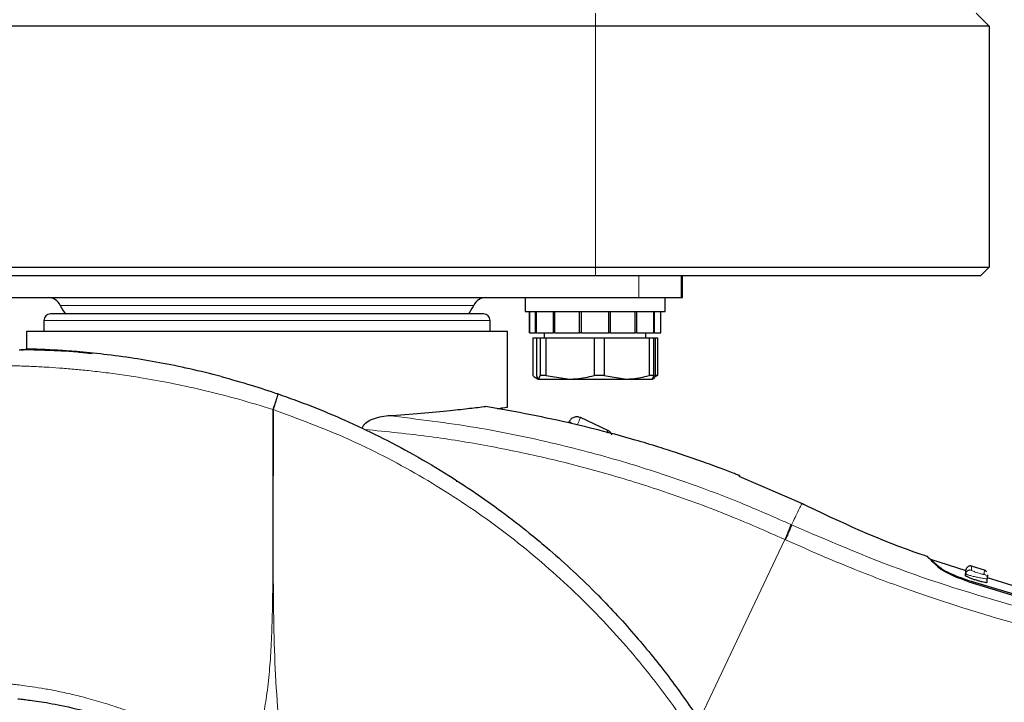
# Model space of a CAD drawing. Units: millimetres. Extents: x 0 to 210, y 0 to 297.
# Drawn here: x 165 to 170, y 211 to 215 of the extents above; entities that cross this region are included whole.
import ezdxf

# ---------------------------------------------------------------- set-up
doc = ezdxf.new("R2010")
doc.units = ezdxf.units.MM
doc.styles.add('SLDTEXTSTYLE0', font='TXT', dxfattribs={"width": 0.75})
doc.dimstyles.new('SLDDIMSTYLE1', dxfattribs={"dimtxt": 3.5, "dimasz": 3.302, "dimexe": 0, "dimexo": 0.0625, "dimgap": 0.875, "dimtad": 1, "dimlfac": 20, "dimrnd": 1e-09, "dimzin": 12, "dimdsep": 46, "dimtxsty": 'SLDTEXTSTYLE0', "dimsah": 1, "dimcen": 0, "dimadec": 0, "dimazin": 3, "dimtfac": 1, "dimtmove": 0, "dimatfit": 3, "dimfxl": 0, "dimfrac": 2, "dimtolj": 1, "dimtzin": 12, "dimarcsym": 0})
doc.dimstyles.new('SLDDIMSTYLE2', dxfattribs={"dimtxt": 3.5, "dimasz": 3.302, "dimexe": 0, "dimexo": 0.0625, "dimgap": 0.875, "dimtad": 1, "dimdec": 0, "dimlfac": 20, "dimrnd": 1e-09, "dimzin": 12, "dimdsep": 46, "dimtxsty": 'SLDTEXTSTYLE0', "dimsah": 1, "dimcen": 0.09, "dimadec": 0, "dimazin": 3, "dimtol": 1, "dimtp": 3, "dimtm": 3, "dimtfac": 1, "dimtdec": 0, "dimtofl": 0, "dimtmove": 0, "dimatfit": 3, "dimfxl": 0, "dimfrac": 2, "dimtolj": 1, "dimarcsym": 0})

# ---------------------------------------------------------------- blocks, each defined once
blk = doc.blocks.new('_D_1')
at = {"color": 7, "linetype": 'Continuous', "lineweight": 0}
for p, q in [((171.1249, 209.1182), (177.2585, 210.7617)), ((165.0878, 207.5006), (171.1249, 209.1182)), ((165.0878, 207.5006), (148.9688, 203.1815))]:
    blk.add_line(p, q, dxfattribs=at)
at = {"color": 7, "linetype": 'Continuous', "lineweight": 18}
for points in [[(171.1249, 209.1182), (174.4438, 209.4899), (174.185, 210.4558)], [(165.0878, 207.5006), (161.7689, 207.1289), (162.0278, 206.163)]]:
    blk.add_solid(points, dxfattribs=at)
at = {"color": 7, "linetype": 'Continuous', "lineweight": 18, "char_height": 3.5, "attachment_point": 1, "rotation": 15, "style": 'SLDTEXTSTYLE0'}
for s, insert in [('125', (152.9009, 208.9013)), ('%%c', (147.8161, 207.4835))]:
    blk.add_mtext(s, dxfattribs=dict(at, insert=insert))
blk = doc.blocks.new('_D_3')
at = {"color": 7, "linetype": 'Continuous', "lineweight": 0}
for p, q in [((169.5701, 281.7519), (183.2635, 281.7519)), ((182.2635, 205.1844), (182.2635, 281.7519)), ((169.1064, 205.1844), (183.2635, 205.1844))]:
    blk.add_line(p, q, dxfattribs=at)
at = {"color": 7, "linetype": 'Continuous', "lineweight": 18}
for points in [[(182.2635, 281.7519), (181.7635, 278.4499), (182.7635, 278.4499)], [(182.2635, 205.1844), (182.7635, 208.4864), (181.7635, 208.4864)]]:
    blk.add_solid(points, dxfattribs=at)
at = {"color": 7, "linetype": 'Continuous', "lineweight": 18, "char_height": 3.5, "attachment_point": 1, "rotation": 90, "style": 'SLDTEXTSTYLE0'}
for s, insert in [('±3', (177.7518, 246.7324)), ('1531', (177.7518, 235.0754))]:
    blk.add_mtext(s, dxfattribs=dict(at, insert=insert))

msp = doc.modelspace()

# ---------------------------------------------------------------- linework, layer by layer
at = {"color": 8, "linetype": 'Continuous', "lineweight": 18}
for p, q in [((167.98386, 214.67689), (167.98386, 214.75189)), ((167.98386, 213.30189), (167.98386, 214.67689)), ((167.98386, 213.30189), (167.98386, 213.25189)), ((168.23136, 213.25189), (168.23136, 213.12689)), ((168.47284, 213.12689), (168.47284, 213.25189)), ((167.28762, 213.08189), (164.9251, 213.08189)), ((166.10636, 212.99689), (164.83136, 212.99689)), ((167.38136, 212.99689), (166.10636, 212.99689)), ((167.1986, 212.07639), (167.18682, 212.07639)), ((169.10021, 211.83119), (169.10461, 211.82918)), ((168.60242, 210.76925), (169.06546, 211.74593)), ((169.06981, 211.74394), (169.06546, 211.74593)), ((170.13154, 211.57031), (170.133, 211.59339))]:
    msp.add_line(p, q, dxfattribs=at)
at = {"color": 7, "linetype": 'Continuous', "lineweight": 25}
for p, q in [((170.23386, 214.67689), (170.15886, 214.75189)), ((167.98386, 214.67689), (131.42886, 214.67689)), ((170.23386, 214.67689), (167.98386, 214.67689)), ((170.23386, 214.67689), (170.23386, 213.30189)), ((131.42886, 213.30189), (167.98386, 213.30189)), ((167.98386, 213.25189), (131.42886, 213.25189)), ((167.98386, 213.30189), (170.23386, 213.30189)), ((170.18386, 213.25189), (167.98386, 213.25189)), ((168.48136, 213.12689), (168.48136, 213.25189)), ((170.23386, 213.30189), (170.18386, 213.25189)), ((163.98136, 213.12689), (168.23136, 213.12689)), ((167.58136, 213.12689), (167.58136, 213.04689)), ((168.23136, 213.12689), (168.47284, 213.12689)), ((168.38136, 213.04689), (168.38136, 213.12689)), ((168.47284, 213.12689), (168.48136, 213.12689)), ((167.58136, 213.04689), (168.38136, 213.04689)), ((167.60636, 213.04689), (167.60636, 212.92689)), ((167.60639, 212.92689), (167.60639, 213.04689)), ((167.64136, 212.92689), (167.64136, 213.04689)), ((167.6457, 212.92689), (167.6457, 213.04689)), ((167.74366, 212.92689), (167.74366, 213.04689)), ((167.75148, 212.92689), (167.75148, 213.04689)), ((167.89305, 212.92689), (167.89305, 213.04689)), ((167.9028, 212.92689), (167.9028, 213.04689)), ((168.05992, 212.92689), (168.05992, 213.04689)), ((168.06967, 212.92689), (168.06967, 213.04689)), ((168.21124, 212.92689), (168.21124, 213.04689)), ((168.21906, 212.92689), (168.21906, 213.04689)), ((168.31703, 212.92689), (168.31703, 213.04689)), ((168.32136, 212.92689), (168.32136, 213.04689)), ((168.35633, 212.92689), (168.35633, 213.04689)), ((168.35636, 212.92689), (168.35636, 213.04689)), ((164.83136, 212.99689), (164.83136, 212.93439)), ((167.38136, 212.93439), (167.38136, 212.99689)), ((164.73136, 212.93439), (164.73136, 212.83333)), ((167.48136, 212.93439), (164.73136, 212.93439)), ((167.48136, 212.501), (167.48136, 212.93449)), ((167.60639, 212.92689), (167.64136, 212.92689)), ((167.6457, 212.92689), (167.64136, 212.92689)), ((167.6457, 212.92689), (167.74366, 212.92689)), ((167.69061, 212.92689), (167.69061, 212.89689)), ((167.75148, 212.92689), (167.74366, 212.92689)), ((167.75148, 212.92689), (167.89305, 212.92689)), ((167.9028, 212.92689), (167.89305, 212.92689)), ((167.9028, 212.92689), (168.05992, 212.92689)), ((168.06967, 212.92689), (168.05992, 212.92689)), ((168.06967, 212.92689), (168.21124, 212.92689)), ((168.21906, 212.92689), (168.21124, 212.92689)), ((168.21906, 212.92689), (168.31703, 212.92689)), ((168.27211, 212.89689), (168.27211, 212.92689)), ((168.32136, 212.92689), (168.31703, 212.92689)), ((168.32136, 212.92689), (168.35633, 212.92689)), ((167.62517, 212.89689), (167.62517, 212.68181)), ((167.62517, 212.89689), (167.64709, 212.89689)), ((167.64709, 212.89689), (167.64709, 212.68181)), ((167.64709, 212.89689), (167.66699, 212.89689)), ((167.66699, 212.89689), (167.66699, 212.68181)), ((167.66699, 212.89689), (167.69965, 212.89689)), ((167.69965, 212.89689), (167.69965, 212.68181)), ((167.69965, 212.89689), (167.97521, 212.89689)), ((167.97521, 212.89689), (167.97521, 212.68181)), ((167.97521, 212.89689), (168.03391, 212.89689)), ((168.03391, 212.89689), (168.03391, 212.68181)), ((168.03391, 212.89689), (168.28957, 212.89689)), ((168.28957, 212.89689), (168.28957, 212.68181)), ((168.28957, 212.89689), (168.31563, 212.89689)), ((168.31563, 212.89689), (168.32485, 212.89689)), ((168.31563, 212.89689), (168.31563, 212.68181)), ((168.32485, 212.89689), (168.32485, 212.68181)), ((168.32485, 212.89689), (168.33755, 212.89689)), ((168.33755, 212.89689), (168.33755, 212.68181)), ((164.70344, 212.82687), (164.72931, 212.83337)), ((167.64054, 212.67103), (167.65568, 212.66228)), ((167.65568, 212.66228), (167.65636, 212.66189)), ((167.65704, 212.66189), (167.83743, 212.66189)), ((167.69965, 212.68181), (167.66699, 212.68181)), ((167.69965, 212.68181), (167.83743, 212.66189)), ((167.83743, 212.66189), (168.16174, 212.66189)), ((168.03391, 212.68181), (167.97521, 212.68181)), ((168.03391, 212.68181), (168.16174, 212.66189)), ((168.16174, 212.66189), (168.30568, 212.66189)), ((168.31563, 212.68181), (168.28957, 212.68181)), ((168.30636, 212.66189), (168.30704, 212.66228)), ((168.30704, 212.66228), (168.32219, 212.67103)), ((168.31479, 212.67938), (168.32485, 212.68181)), ((168.33755, 212.68181), (168.32167, 212.67189)), ((168.33755, 212.68181), (168.32485, 212.68181)), ((166.16954, 212.57736), (166.16824, 212.57781)), ((167.83184, 212.41759), (167.83083, 212.41546)), ((168.05468, 212.36781), (167.89839, 212.44149)), ((169.17631, 211.94466), (168.80388, 212.10496)), ((170.10124, 211.56661), (169.90095, 211.63055)), ((170.21221, 211.56813), (170.13258, 211.59353)), ((170.09833, 211.53909), (170.09891, 211.54821)), ((170.10109, 211.54702), (170.09891, 211.54821)), ((170.09976, 211.55326), (170.10003, 211.54641)), ((170.13007, 211.50712), (170.4942, 211.39853)), ((170.2211, 211.49996), (170.22247, 211.52153)), ((170.22392, 211.5445), (170.22247, 211.52153)), ((170.41944, 211.46504), (170.224, 211.52743)), ((170.11641, 211.50428), (170.4956, 211.38825))]:
    msp.add_line(p, q, dxfattribs=at)
for centre, radius, start, end in [((164.85636, 213.05189), 0.075, 23.57818, 90), ((165.08549, 213.15189), 0.175, 203.57818, 222.82751), ((167.12723, 213.15189), 0.175, 317.57656, 336.42182), ((167.35636, 213.05189), 0.075, 90, 156.42182), ((164.86886, 212.99689), 0.0375, 90, 180), ((167.34386, 212.99689), 0.0375, 0, 90)]:
    msp.add_arc(centre, radius, start, end, dxfattribs=at)
for points, knots in [([(167.34386, 213.03439), (167.33987, 213.03439), (167.33163, 213.03439), (167.27453, 213.03439), (167.20711, 213.03439), (167.12202, 213.03439), (166.98767, 213.03439), (166.82213, 213.03439), (166.67659, 213.03439), (166.52784, 213.03439), (166.33729, 213.03439), (166.10636, 213.03439), (165.87543, 213.03439), (165.68489, 213.03439), (165.53614, 213.03439), (165.3906, 213.03439), (165.22505, 213.03439), (165.09071, 213.03439), (165.00562, 213.03439), (164.9382, 213.03439), (164.88109, 213.03439), (164.87286, 213.03439), (164.86886, 213.03439)], [0, 0, 0, 0, 0.0582388, 0.119966, 0.1521507, 0.1843421, 0.25, 0.3156579, 0.3478425, 0.380034, 0.4417612, 0.5, 0.5582388, 0.619966, 0.6521507, 0.6843421, 0.75, 0.8156579, 0.8478425, 0.880034, 0.9417612, 1, 1, 1, 1]), ([(164.7232, 212.82834), (164.71698, 212.82824), (164.69555, 212.8279), (164.69239, 212.8269), (164.69014, 212.8262)], [0, 0, 0, 0, 0.2899887, 1, 1, 1, 1]), ([(165.10734, 212.80642), (165.07865, 212.80951), (164.9758, 212.82057), (164.87329, 212.82472), (164.78652, 212.82775), (164.73748, 212.82845), (164.70394, 212.82844), (164.69759, 212.82804), (164.69439, 212.82784)], [0, 0, 0, 0, 0.1102815, 0.3953117, 0.54219035, 0.69189273, 0.84447409, 1, 1, 1, 1]), ([(164.91972, 212.82559), (164.89065, 212.82719), (164.83251, 212.83039), (164.77286, 212.83232), (164.73825, 212.83321), (164.72425, 212.83348), (164.72836, 212.83339), (164.72838, 212.83339)], [0, 0, 0, 0, 0.2500953, 0.5001829, 0.7496809, 0.9986633, 1, 1, 1, 1]), ([(165.84482, 212.67612), (165.7847, 212.69133), (165.66446, 212.72174), (165.48998, 212.75676), (165.3162, 212.78562), (165.14905, 212.8069), (165.01407, 212.8194), (164.94645, 212.82384), (164.91972, 212.82559)], [0, 0, 0, 0, 0.1614619, 0.3229368, 0.4877548, 0.6773829, 0.8724963, 1, 1, 1, 1]), ([(165.84482, 212.67612), (165.90204, 212.66037), (166.00997, 212.63066), (166.11765, 212.5947), (166.16824, 212.57781)], [0, 0, 0, 0, 0.530166, 1, 1, 1, 1]), ([(167.62517, 212.68181), (167.62904, 212.67863), (167.63796, 212.67132), (167.64713, 212.66932), (167.65232, 212.66818)], [0, 0, 0, 0, 0.4338198, 1, 1, 1, 1]), ([(167.64709, 212.68181), (167.64793, 212.67877), (167.65119, 212.66688), (167.65454, 212.66402), (167.65704, 212.66189)], [0, 0, 0, 0, 0.25536189, 1, 1, 1, 1]), ([(167.65704, 212.66189), (167.6586, 212.66272), (167.66196, 212.66451), (167.66523, 212.67577), (167.66699, 212.68181)], [0, 0, 0, 0, 0.4636534, 1, 1, 1, 1]), ([(167.83743, 212.66189), (167.84946, 212.66215), (167.89588, 212.66315), (167.94145, 212.67387), (167.97521, 212.68181)], [0, 0, 0, 0, 0.25913695, 1, 1, 1, 1]), ([(168.16174, 212.66189), (168.17291, 212.66215), (168.21598, 212.66315), (168.25825, 212.67387), (168.28957, 212.68181)], [0, 0, 0, 0, 0.259137, 1, 1, 1, 1]), ([(168.31563, 212.68181), (168.31387, 212.67577), (168.31059, 212.66451), (168.30724, 212.66272), (168.30568, 212.66189)], [0, 0, 0, 0, 0.5363466, 1, 1, 1, 1]), ([(166.16954, 212.57736), (166.23351, 212.55447), (166.36262, 212.50828), (166.55474, 212.42737), (166.74966, 212.3356), (166.9481, 212.23046), (167.13032, 212.12233), (167.29742, 212.01308), (167.45094, 211.90407), (167.59407, 211.7933), (167.73023, 211.67954), (167.86253, 211.56087), (168.02939, 211.3987), (168.21377, 211.19863), (168.40233, 210.96532), (168.56404, 210.73802), (168.70249, 210.51775), (168.81906, 210.30881), (168.92856, 210.08783), (169.03019, 209.85217), (169.12231, 209.5993), (169.19761, 209.35013), (169.25263, 209.12462), (169.29227, 208.92225), (169.32027, 208.74179), (169.34159, 208.56234), (169.34999, 208.44283), (169.35417, 208.3834)], [0, 0, 0, 0, 0.0364666, 0.0736016, 0.1118827, 0.1521462, 0.1941942, 0.2256857, 0.2594101, 0.2953675, 0.3229388, 0.3547806, 0.3908925, 0.4480077, 0.5009436, 0.552083, 0.5978798, 0.6407229, 0.6806123, 0.7303583, 0.7785139, 0.8250802, 0.8700581, 0.9030711, 0.9357321, 0.9680415, 1, 1, 1, 1]), ([(166.79946, 212.45305), (166.86356, 212.45757), (166.99362, 212.46674), (167.14681, 212.48173), (167.26992, 212.49521), (167.32687, 212.50214), (167.35561, 212.50565)], [0, 0, 0, 0, 0.2722721, 0.5524487, 0.7741267, 1, 1, 1, 1]), ([(168.80617, 212.11029), (168.80626, 212.11025), (168.80702, 212.10995), (168.8037, 212.11127), (168.79336, 212.11537), (168.75783, 212.12937), (168.68736, 212.15641), (168.58182, 212.19501), (168.46586, 212.23489), (168.33864, 212.27578), (168.20427, 212.31607), (168.04068, 212.36114), (167.84254, 212.41003), (167.61041, 212.46028), (167.44209, 212.49025), (167.35562, 212.50565)], [0, 0, 0, 0, 0.0015487, 0.0125717, 0.0245699, 0.0508639, 0.1142556, 0.1871727, 0.2801525, 0.3569109, 0.4483913, 0.5518014, 0.6829164, 0.8371084, 1, 1, 1, 1]), ([(167.4213, 212.49353), (167.43277, 212.49501), (167.46842, 212.49962), (167.48445, 212.50188), (167.479, 212.50114), (167.478, 212.501)], [0, 0, 0, 0, 0.27932983, 0.86817647, 1, 1, 1, 1]), ([(166.65201, 212.38117), (166.65255, 212.3837), (166.65367, 212.38888), (166.65888, 212.39914), (166.67396, 212.41589), (166.72162, 212.44261), (166.76675, 212.44866), (166.79946, 212.45305)], [0, 0, 0, 0, 0.04092211, 0.08421794, 0.18403557, 0.40872451, 1, 1, 1, 1]), ([(168.07812, 212.34418), (168.07676, 212.34689), (168.07353, 212.35332), (168.06551, 212.36166), (168.05829, 212.36576), (168.05468, 212.36781)], [0, 0, 0, 0, 0.267673, 0.6338365, 1, 1, 1, 1]), ([(169.88179, 211.64868), (169.87134, 211.65205), (169.62074, 211.73277), (169.38245, 211.8464), (169.15411, 211.95529)], [0, 0, 0, 0, 0.0417177, 1, 1, 1, 1]), ([(169.94593, 211.58423), (169.9284, 211.60127), (169.89335, 211.63534), (169.8759, 211.65274), (169.88136, 211.64735), (169.88136, 211.64735)], [0, 0, 0, 0, 0.5000792, 0.9999963, 1, 1, 1, 1]), ([(169.9006, 211.62947), (169.90241, 211.62792), (169.90623, 211.62464), (169.94042, 211.59611), (169.95842, 211.5811)], [0, 0, 0, 0, 0.4736571, 1, 1, 1, 1]), ([(170.11641, 211.50428), (170.09664, 211.51123), (170.05738, 211.52503), (170.0063, 211.54764), (169.9654, 211.56898), (169.95242, 211.57915), (169.94593, 211.58423)], [0, 0, 0, 0, 0.2528098, 0.5020837, 0.7510451, 1, 1, 1, 1]), ([(169.95842, 211.5811), (169.96466, 211.57684), (169.97714, 211.56834), (170.01782, 211.54898), (170.06964, 211.52758), (170.10996, 211.51393), (170.13007, 211.50712)], [0, 0, 0, 0, 0.2440355, 0.4875417, 0.7444773, 1, 1, 1, 1]), ([(170.09891, 211.54821), (170.09988, 211.56352), (170.10085, 211.57884), (170.10037, 211.57118), (170.10037, 211.57118)], [0, 0, 0, 0, 0.9999965, 1, 1, 1, 1]), ([(170.133, 211.59339), (170.13133, 211.59382), (170.12786, 211.59472), (170.12224, 211.59462), (170.11651, 211.59326), (170.11111, 211.59047), (170.10654, 211.58648), (170.10317, 211.58164), (170.10102, 211.57646), (170.10058, 211.5729), (170.10037, 211.57119)], [0, 0, 0, 0, 0.11362015, 0.23647822, 0.36636747, 0.50007498, 0.63377107, 0.76362797, 0.88643775, 1, 1, 1, 1]), ([(170.21958, 211.56024), (170.21772, 211.56249), (170.2141, 211.56687), (170.20883, 211.56897), (170.20627, 211.57)], [0, 0, 0, 0, 0.51441548, 1, 1, 1, 1]), ([(170.2211, 211.49996), (170.22042, 211.4995), (170.21906, 211.49859), (170.20891, 211.49986), (170.19401, 211.50302), (170.17532, 211.50798), (170.15472, 211.51431), (170.13424, 211.52144), (170.11633, 211.52853), (170.10356, 211.53455), (170.09867, 211.53782), (170.0984, 211.53884), (170.09833, 211.53909)], [0, 0, 0, 0, 0.1026478, 0.2053201, 0.3076553, 0.4113748, 0.5180885, 0.6283845, 0.7412846, 0.8542705, 0.9644278, 1, 1, 1, 1]), ([(164.68339, 210.83649), (164.68892, 210.83572), (164.69996, 210.83419), (164.78109, 210.82445), (164.90612, 210.80426), (165.07407, 210.7665), (165.27487, 210.70455), (165.49527, 210.6117), (165.69455, 210.50673), (165.81104, 210.42229), (165.85583, 210.38982)], [0, 0, 0, 0, 0.1331682, 0.2659181, 0.3980625, 0.529464, 0.660066, 0.7899361, 0.9192407, 1, 1, 1, 1])]:
    msp.add_open_spline(points, degree=3, knots=knots, dxfattribs=at)
at = {"color": 8, "linetype": 'Continuous', "lineweight": 18}
for points, knots in [([(164.63175, 212.73841), (164.63162, 212.73841), (164.62922, 212.73846), (164.64353, 212.7382), (164.67837, 212.73736), (164.71889, 212.73604), (164.75727, 212.73453), (164.79864, 212.73261), (164.85109, 212.72975), (164.91717, 212.72538), (164.99928, 212.71874), (165.08862, 212.7101), (165.18534, 212.69896), (165.28974, 212.68489), (165.41773, 212.66502), (165.57226, 212.63672), (165.75625, 212.59627), (165.94657, 212.54752), (166.0747, 212.50797), (166.13951, 212.48796)], [0, 0, 0, 0, 0.0047883, 0.0949732, 0.1712135, 0.2174469, 0.2605194, 0.300432, 0.3371859, 0.3955154, 0.4504768, 0.5020823, 0.5585041, 0.613133, 0.6659974, 0.748891, 0.8307152, 0.9143746, 1, 1, 1, 1]), ([(166.13951, 212.48796), (166.1434, 212.49938), (166.14937, 212.51691), (166.15631, 212.53789), (166.16094, 212.5522), (166.16454, 212.56366), (166.16783, 212.57467), (166.16808, 212.57657), (166.16824, 212.57781)], [0, 0, 0, 0, 0.2430759, 0.3729635, 0.5048824, 0.6360886, 0.7639247, 1, 1, 1, 1]), ([(166.16954, 212.57736), (166.16963, 212.57601), (166.16976, 212.57394), (166.16688, 212.56263), (166.16359, 212.55103), (166.15924, 212.53672), (166.15265, 212.51596), (166.14683, 212.49873), (166.14305, 212.48753)], [0, 0, 0, 0, 0.2396642, 0.3684937, 0.4999998, 0.631506, 0.7603356, 1, 1, 1, 1]), ([(166.13951, 212.48796), (166.13939, 212.40243), (166.13912, 212.20938), (166.13998, 211.94206), (166.1406, 211.6902), (166.13989, 211.4846), (166.13696, 211.30021), (166.13099, 211.13926), (166.12115, 210.9918), (166.10629, 210.85754), (166.08522, 210.73623), (166.06042, 210.63742), (166.0323, 210.55541), (166.00224, 210.48559), (165.9775, 210.44308), (165.96545, 210.42237)], [0, 0, 0, 0, 0.1226568, 0.2768312, 0.3833304, 0.4838401, 0.571651, 0.6477734, 0.7147708, 0.783544, 0.8413843, 0.8912009, 0.9294562, 0.9656275, 1, 1, 1, 1]), ([(166.14305, 212.48753), (166.14246, 212.4876), (166.14128, 212.48774), (166.1401, 212.48789), (166.13951, 212.48796)], [0, 0, 0, 0, 0.5000081, 1, 1, 1, 1]), ([(166.14305, 212.48753), (166.14291, 212.29492), (166.14264, 211.90969), (166.14113, 211.42801), (166.15045, 211.04225), (166.16776, 210.7522), (166.19933, 210.46558), (166.2353, 210.2779), (166.25297, 210.18572)], [0, 0, 0, 0, 0.2502437, 0.5005038, 0.6257672, 0.7515016, 0.8779541, 1, 1, 1, 1]), ([(166.14305, 212.48753), (166.28619, 212.43452), (166.57252, 212.32848), (166.97927, 212.11691), (167.36441, 211.86941), (167.72289, 211.58452), (168.05166, 211.26605), (168.34749, 210.91676), (168.60759, 210.54005), (168.82938, 210.13947), (169.011, 209.71884), (169.14955, 209.28213), (169.24772, 208.83381), (169.27535, 208.52944), (169.28916, 208.37725)], [0, 0, 0, 0, 0.0833085, 0.16663712, 0.24997352, 0.33331458, 0.41665364, 0.49998814, 0.58331946, 0.66664971, 0.74998004, 0.83331396, 0.9166531, 1, 1, 1, 1]), ([(169.10021, 211.83119), (169.01161, 211.87031), (168.82116, 211.95441), (168.50881, 212.07288), (168.15023, 212.19068), (167.74367, 212.29924), (167.28897, 212.39395), (166.96742, 212.43277), (166.79946, 212.45305)], [0, 0, 0, 0, 0.121367, 0.2608697, 0.4184816, 0.5942032, 0.7880465, 1, 1, 1, 1]), ([(169.06546, 211.74593), (168.9596, 211.79242), (168.74063, 211.8886), (168.40332, 212.0124), (168.06, 212.12052), (167.71522, 212.21049), (167.37541, 212.28142), (167.02499, 212.33844), (166.79108, 212.36159), (166.66749, 212.37383)], [0, 0, 0, 0, 0.1392239, 0.2879737, 0.4324668, 0.5726123, 0.7169423, 0.8504468, 1, 1, 1, 1]), ([(168.04766, 212.35293), (168.04808, 212.35381), (168.0507, 212.35937), (168.0537, 212.36574), (168.05435, 212.36712), (168.05468, 212.36781)], [0, 0, 0, 0, 0.08593029, 0.54296515, 1, 1, 1, 1]), ([(169.10461, 211.82918), (169.11154, 211.84414), (169.12506, 211.87328), (169.14225, 211.90889), (169.1552, 211.9353), (169.16152, 211.94804), (169.16348, 211.95187), (169.16305, 211.95101), (169.16305, 211.95101)], [0, 0, 0, 0, 0.194622, 0.3791626, 0.6251516, 0.8380391, 0.9999907, 1, 1, 1, 1]), ([(169.06546, 211.74593), (169.06962, 211.75517), (169.07818, 211.77419), (169.08909, 211.80012), (169.09721, 211.82088), (169.09923, 211.82781), (169.10021, 211.83119)], [0, 0, 0, 0, 0.2431093, 0.5, 0.7568907, 1, 1, 1, 1]), ([(169.06981, 211.74394), (169.07397, 211.75318), (169.08254, 211.77219), (169.09347, 211.79812), (169.1016, 211.81888), (169.10362, 211.82581), (169.10461, 211.82918)], [0, 0, 0, 0, 0.2431086, 0.5, 0.7568914, 1, 1, 1, 1]), ([(170.533, 211.32347), (170.2894, 211.39212), (169.80218, 211.52941), (169.33713, 211.72926), (169.10461, 211.82918)], [0, 0, 0, 0, 0.4999901, 1, 1, 1, 1]), ([(170.84817, 211.15302), (170.80264, 211.16308), (170.70799, 211.184), (170.56135, 211.21967), (170.40467, 211.26059), (170.23821, 211.30758), (170.06219, 211.36118), (169.8982, 211.41503), (169.6837, 211.49011), (169.41144, 211.59309), (169.18756, 211.69195), (169.06981, 211.74394)], [0, 0, 0, 0, 0.0745035, 0.1548747, 0.2411161, 0.3332307, 0.4312218, 0.5350922, 0.6090033, 0.794339, 1, 1, 1, 1]), ([(170.09891, 211.54821), (170.09912, 211.54991), (170.09956, 211.55346), (170.10171, 211.55862), (170.10508, 211.56343), (170.10965, 211.56741), (170.11505, 211.57018), (170.12078, 211.57154), (170.12639, 211.57163), (170.12987, 211.57074), (170.13154, 211.57031)], [0, 0, 0, 0, 0.1135622, 0.2363719, 0.3662287, 0.4999248, 0.6336324, 0.7635217, 0.8863798, 1, 1, 1, 1]), ([(170.20498, 211.54686), (170.20483, 211.54667), (170.20452, 211.54628), (170.20225, 211.54629), (170.19874, 211.54673), (170.19402, 211.54764), (170.1883, 211.54896), (170.17971, 211.55121), (170.16766, 211.5548), (170.15345, 211.55967), (170.14154, 211.56436), (170.13314, 211.56834), (170.13207, 211.56965), (170.13154, 211.57031)], [0, 0, 0, 0, 0.0625574, 0.1249845, 0.1873702, 0.2497563, 0.3121833, 0.3746849, 0.499436, 0.6246375, 0.7500289, 0.8752354, 1, 1, 1, 1]), ([(170.20645, 211.56994), (170.20645, 211.56994), (170.20693, 211.57764), (170.20596, 211.56225), (170.20498, 211.54686)], [0, 0, 0, 0, 0.0000694, 1, 1, 1, 1]), ([(170.22247, 211.52153), (170.22152, 211.52126), (170.21963, 211.52073), (170.20564, 211.52246), (170.18913, 211.52533), (170.17372, 211.52831), (170.15705, 211.53177), (170.13636, 211.53651), (170.11872, 211.54108), (170.10843, 211.54411), (170.10244, 211.54606), (170.10151, 211.54672), (170.10109, 211.54702)], [0, 0, 0, 0, 0.1317462, 0.2632952, 0.3880872, 0.4570928, 0.5303626, 0.6652282, 0.8001028, 0.873918, 0.9431094, 1, 1, 1, 1]), ([(170.22246, 211.52153), (170.22236, 211.5244), (170.22214, 211.5302), (170.21812, 211.53795), (170.21224, 211.54388), (170.20732, 211.5459), (170.20498, 211.54686)], [0, 0, 0, 0, 0.2592457, 0.521854, 0.7726159, 1, 1, 1, 1]), ([(165.96545, 210.42237), (165.89434, 210.47027), (165.75264, 210.56572), (165.5641, 210.66195), (165.41162, 210.72855), (165.29466, 210.77309), (165.18216, 210.81037), (165.07723, 210.84047), (164.97894, 210.86469), (164.89137, 210.88317), (164.81312, 210.89722), (164.74854, 210.90713), (164.69589, 210.91407), (164.65876, 210.91837), (164.63543, 210.92082), (164.63301, 210.92105), (164.6318, 210.92117)], [0, 0, 0, 0, 0.113715, 0.2266003, 0.2894745, 0.3531038, 0.4152034, 0.4793022, 0.5417801, 0.6075957, 0.6705432, 0.7382863, 0.8017403, 0.8706192, 0.9358564, 1, 1, 1, 1])]:
    msp.add_open_spline(points, degree=3, knots=knots, dxfattribs=at)
at = {"color": 7, "linetype": 'Continuous', "lineweight": 25}
msp.add_open_spline([(167.89839, 212.44149), (167.89214, 212.44361), (167.87964, 212.44784), (167.85977, 212.44443), (167.84226, 212.43441), (167.83531, 212.42319), (167.83184, 212.41759)], degree=3, dxfattribs=at)
at = {"color": 8, "linetype": 'Continuous', "lineweight": 18}
for points in [[(167.84599, 212.41327), (167.84396, 212.41407), (167.83988, 212.41567), (167.83554, 212.41713), (167.83259, 212.41789), (167.83209, 212.41769), (167.83184, 212.41759)], [(167.89839, 212.44149), (167.89809, 212.44087), (167.8975, 212.43961), (167.89292, 212.42991), (167.88634, 212.41595), (167.88101, 212.40465), (167.87835, 212.399)]]:
    msp.add_open_spline(points, degree=3, dxfattribs=at)

# ---------------------------------------------------------------- dimensions: what is measured, and where the dimension line sits
at = {"color": 7, "linetype": 'Continuous', "lineweight": 18}
dim = msp.add_linear_dim(base=(182.26354, 281.75189), p1=(168.10636, 205.18439), p2=(168.57014, 281.75189), angle=90, dimstyle='SLDDIMSTYLE2', dxfattribs=at)
dim.commit()
dim.dimension.update_dxf_attribs({"geometry": '_D_3', "text_midpoint": (182.26354, 243.46814), "dimtype": 160})
dim = msp.add_diameter_dim_2p(p1=(165.08784, 207.50058), p2=(171.12488, 209.1182), dimstyle='SLDDIMSTYLE1', dxfattribs=at)
dim.commit()
dim.dimension.update_dxf_attribs({"geometry": '_D_1', "text_midpoint": (154.99389, 204.79592), "dimtype": 163})

doc.saveas('drawing.dxf')
